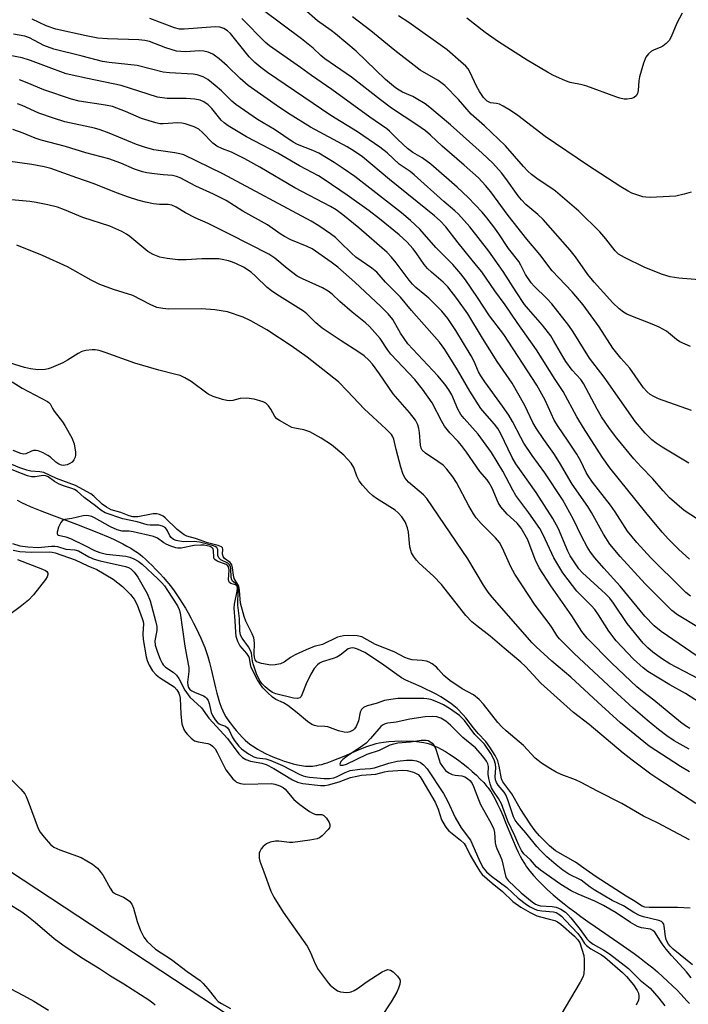
# Model space of a CAD drawing. Units: inches. Extents: x 1249762 to 1255762, y 481456 to 485456.
# Drawn here: x 1252428 to 1252609, y 481840 to 482107 of the extents above; entities that cross this region are included whole.
import ezdxf

# ---------------------------------------------------------------- set-up
doc = ezdxf.new("R2010")
doc.units = ezdxf.units.IN
doc.header["$MEASUREMENT"] = 0
for name, color, linetype in [('HYDRO-Single Line Stream', 4, 'Continuous'), ('NTRL-Trees', 3, 'Continuous'), ('Undefined', 1, 'Continuous')]:
    doc.layers.add(name, color=color, linetype=linetype)

msp = doc.modelspace()

# ---------------------------------------------------------------- linework, layer by layer
at = {"layer": 'HYDRO-Single Line Stream'}
msp.add_lwpolyline([(1252427.61, 481976.86), (1252428.95, 481976.19), (1252429.97, 481975.71), (1252431.14, 481975.2), (1252432.48, 481974.64), (1252433.87, 481974.08), (1252436.93, 481972.89), (1252443.67, 481970.37), (1252446.63, 481969.24), (1252449.64, 481968.05), (1252452.21, 481966.95), (1252453.65, 481966.31), (1252454.94, 481965.7), (1252456.17, 481965.08), (1252457.33, 481964.46), (1252458.35, 481963.87), (1252459.3, 481963.28), (1252460.17, 481962.68), (1252460.91, 481962.13), (1252461.53, 481961.61), (1252462.32, 481960.91), (1252463.16, 481960.12), (1252464.15, 481959.15), (1252465.14, 481958.14), (1252466.21, 481957.02), (1252467.2, 481955.95), (1252468.06, 481954.98), (1252468.69, 481954.22), (1252469.4, 481953.31), (1252470.12, 481952.33), (1252470.84, 481951.29), (1252471.56, 481950.2), (1252472.35, 481948.95), (1252473.12, 481947.67), (1252473.87, 481946.35), (1252474.61, 481945.03), (1252475.37, 481943.58), (1252476.04, 481942.26), (1252476.72, 481940.85), (1252477.35, 481939.49), (1252477.87, 481938.27), (1252478.38, 481937.03), (1252478.78, 481935.95), (1252479.21, 481934.59), (1252479.66, 481932.95), (1252480.1, 481931.17), (1252481.28, 481926.12), (1252481.65, 481924.68), (1252482, 481923.4), (1252482.4, 481922.08), (1252482.82, 481920.86), (1252483.23, 481919.84), (1252483.64, 481919.01), (1252484.07, 481918.27), (1252484.62, 481917.44), (1252485.25, 481916.58), (1252486.04, 481915.57), (1252486.86, 481914.58), (1252487.7, 481913.62), (1252488.6, 481912.66), (1252489.35, 481911.92), (1252490.05, 481911.3), (1252490.84, 481910.69), (1252491.71, 481910.09), (1252492.66, 481909.5), (1252493.66, 481908.93), (1252494.82, 481908.33), (1252496.02, 481907.76), (1252497.26, 481907.23), (1252498.51, 481906.74), (1252499.87, 481906.25), (1252501.1, 481905.86), (1252502.31, 481905.53), (1252503.47, 481905.25), (1252504.58, 481905.05), (1252505.61, 481904.91), (1252506.48, 481904.85), (1252506.97, 481904.85), (1252507.49, 481904.88), (1252508.02, 481904.95), (1252508.67, 481905.06), (1252509.34, 481905.2), (1252510.03, 481905.37), (1252510.73, 481905.58), (1252511.45, 481905.81), (1252512.83, 481906.3), (1252514.45, 481906.93), (1252516.1, 481907.61), (1252520, 481909.29), (1252521.96, 481910.08), (1252523.04, 481910.47), (1252523.97, 481910.78), (1252524.77, 481911.01), (1252525.52, 481911.19), (1252526.71, 481911.38), (1252528.17, 481911.54), (1252529.76, 481911.65), (1252531.53, 481911.7), (1252533.31, 481911.68), (1252534.91, 481911.61), (1252536.39, 481911.47), (1252537.02, 481911.39), (1252537.6, 481911.29), (1252538.49, 481911.09), (1252539.42, 481910.8), (1252540.38, 481910.43), (1252541.36, 481909.99), (1252542.36, 481909.48), (1252543.49, 481908.85), (1252544.62, 481908.15), (1252545.86, 481907.32), (1252547.09, 481906.44), (1252548.29, 481905.53), (1252549.55, 481904.5), (1252550.75, 481903.46), (1252551.88, 481902.42), (1252552.92, 481901.4), (1252553.85, 481900.42), (1252554.72, 481899.42), (1252555.05, 481899.01), (1252555.43, 481898.48), (1252555.76, 481898), (1252556.13, 481897.4), (1252556.85, 481896.12), (1252557.61, 481894.63), (1252558.3, 481893.15), (1252559.06, 481891.38), (1252559.77, 481889.68), (1252561.61, 481885.14), (1252562.62, 481882.78), (1252563.17, 481881.58), (1252563.68, 481880.54), (1252564.2, 481879.57), (1252564.67, 481878.77), (1252565.01, 481878.23), (1252565.45, 481877.6), (1252566.33, 481876.43), (1252567.31, 481875.26), (1252568.46, 481874.01), (1252569.7, 481872.75), (1252571.13, 481871.41), (1252572.64, 481870.08), (1252574.32, 481868.66), (1252575.64, 481867.61), (1252576.98, 481866.56), (1252578.47, 481865.43), (1252580.1, 481864.23), (1252581.98, 481862.88), (1252583.98, 481861.46), (1252591.56, 481856.22), (1252594.5, 481854.15), (1252595.97, 481853.08), (1252597.35, 481852.05), (1252598.54, 481851.11), (1252599.56, 481850.27), (1252600.82, 481849.18), (1252602.27, 481847.89), (1252603.6, 481846.68), (1252604.94, 481845.41), (1252606.14, 481844.25), (1252607.17, 481843.21), (1252608.1, 481842.23), (1252608.83, 481841.41), (1252609.47, 481840.62)], dxfattribs=at)
at = {"layer": 'NTRL-Trees'}
msp.add_lwpolyline([(1253978.88, 481455.92), (1252603.54, 481456.06), (1252603.2, 481457.77), (1252589.45, 481527.92), (1252566.58, 481616.77), (1252598.2, 481682.33), (1252576.7, 481752.39), (1252550.2, 481780.27), (1252484.95, 481837.33), (1252425.58, 481876.49), (1252384.08, 481899.45), (1252379.45, 481914.99), (1252380.58, 481972.74), (1252373.83, 482045.3), (1252386.2, 482118.2), (1252442.58, 482243.95), (1252515.08, 482384.36), (1252547.33, 482468.17), (1252575.83, 482557.36)], dxfattribs=at)
at = {"layer": 'Undefined'}
for points, elevation in [([(1252609.81, 482018.48), (1252606.93, 482019.75), (1252606.03, 482020.32), (1252603.29, 482022.58), (1252601.34, 482023.68), (1252599.43, 482024.54), (1252593.62, 482026.78), (1252592.58, 482027.25), (1252591.68, 482027.77), (1252590.52, 482028.66), (1252588.79, 482030.24), (1252583.68, 482035.91), (1252581.97, 482037.97), (1252578.65, 482042.71), (1252577.23, 482044.5), (1252569.89, 482052.81), (1252568.49, 482054.15), (1252565.27, 482056.93), (1252564.07, 482058.13), (1252563.19, 482059.22), (1252559.8, 482063.95), (1252558.63, 482065.46), (1252556.29, 482068.05), (1252553.45, 482070.78), (1252544.87, 482078.41), (1252539.27, 482083.14), (1252537.96, 482084.1), (1252535.58, 482085.61), (1252534.64, 482086.1), (1252531.9, 482087.25), (1252530.95, 482087.79), (1252530, 482088.48), (1252527.29, 482090.75), (1252519.36, 482098.42), (1252513.75, 482103.09), (1252512.59, 482103.99), (1252508.89, 482106.58), (1252503.11, 482111.62)], 276), ([(1252610.01, 482001.11), (1252601.16, 482004.31), (1252599.89, 482004.89), (1252598.91, 482005.48), (1252598.05, 482006.2), (1252597.11, 482007.25), (1252593.4, 482012.56), (1252590.89, 482015.34), (1252588.74, 482017.97), (1252585.08, 482023.77), (1252580.77, 482029.76), (1252577.76, 482033.29), (1252572.39, 482038.92), (1252569.04, 482043.33), (1252565.5, 482047.51), (1252560.42, 482053.94), (1252555.77, 482060.32), (1252554.35, 482062), (1252552.41, 482064.06), (1252548.59, 482067.53), (1252542.58, 482072.66), (1252539.47, 482075.61), (1252538.08, 482076.8), (1252535.78, 482078.48), (1252528.93, 482082.96), (1252525.95, 482085.17), (1252518.11, 482091.33), (1252510.86, 482096.34), (1252509.77, 482097.24), (1252507.68, 482099.19), (1252504.58, 482101.75), (1252494.23, 482109.37)], 274), ([(1252609.97, 482060.25), (1252608.05, 482059.66), (1252605.8, 482059.16), (1252604.07, 482059.02), (1252598.85, 482058.82), (1252597.7, 482058.84), (1252596.87, 482058.98), (1252593.93, 482059.99), (1252592.9, 482060.51), (1252590.91, 482061.71), (1252581.96, 482067.49), (1252570.48, 482075.32), (1252563.03, 482080.97), (1252561.12, 482082.31), (1252559.12, 482083.53), (1252558.1, 482084.04), (1252557.31, 482084.26), (1252555.69, 482084.43), (1252554.75, 482084.86), (1252553.76, 482085.84), (1252552.67, 482087.46), (1252551.87, 482088.94), (1252550.16, 482092.58), (1252549.6, 482093.56), (1252548.97, 482094.33), (1252547.69, 482095.52), (1252543.91, 482098.75), (1252533.55, 482106.17), (1252530.79, 482107.97)], 280), ([(1252607.52, 482108.7), (1252606.11, 482106), (1252604.53, 482102.27), (1252603.98, 482101.27), (1252603.2, 482100.45), (1252602.28, 482099.78), (1252601.53, 482099.4), (1252599.95, 482098.78), (1252599.23, 482098.38), (1252598.4, 482097.65), (1252597.72, 482096.79), (1252597.05, 482095.16), (1252595.95, 482091.46), (1252595.78, 482090.32), (1252595.61, 482087.74), (1252595.44, 482086.93), (1252595.09, 482086.31), (1252594.56, 482085.85), (1252593.83, 482085.56), (1252592.68, 482085.42), (1252591.8, 482085.43), (1252590.69, 482085.63), (1252589.57, 482085.99), (1252581.76, 482088.91), (1252580.5, 482089.27), (1252577.27, 482089.89), (1252575.93, 482090.33), (1252572.57, 482091.87), (1252571.06, 482092.68), (1252565.56, 482095.94), (1252557.84, 482100.93), (1252554.22, 482103.4), (1252549.28, 482107.35)], 282), ([(1252609.47, 481960.9), (1252606.6, 481963.54), (1252603.87, 481966.3), (1252602.16, 481968.2), (1252597.66, 481973.49), (1252587.93, 481985.58), (1252585.94, 481988.4), (1252580.79, 481996.44), (1252579.01, 481999.46), (1252575.31, 482006.25), (1252573.17, 482009.5), (1252568.16, 482017.55), (1252562.85, 482024.91), (1252559.63, 482029.75), (1252556.83, 482033.53), (1252553.29, 482038.62), (1252551.92, 482040.39), (1252546.89, 482046.53), (1252543.59, 482050.8), (1252542.03, 482052.47), (1252540.57, 482053.84), (1252528.35, 482063.66), (1252521.05, 482069.75), (1252518.79, 482071.32), (1252516.91, 482072.47), (1252506.99, 482077.78), (1252501.46, 482081.22), (1252498.55, 482083.16), (1252490.11, 482089.11), (1252487.93, 482090.94), (1252484.45, 482094.4), (1252482.23, 482096.32), (1252480.59, 482097.55), (1252479.26, 482098.08), (1252478.14, 482098.34), (1252477, 482098.46), (1252473.05, 482098.24), (1252470.77, 482098.41), (1252467.82, 482099.27), (1252463.46, 482100.97), (1252462.17, 482101.31), (1252460.56, 482101.43), (1252452.05, 482101.7), (1252449.44, 482101.94), (1252446.29, 482102.5), (1252438.05, 482104.32), (1252435.47, 482105.22), (1252431.69, 482107.03)], 268), ([(1252611.91, 481971.55), (1252608.04, 481974.04), (1252604.13, 481977.54), (1252602.38, 481979.44), (1252599.61, 481982.66), (1252596.41, 481985.9), (1252594.48, 481988.02), (1252589.89, 481993.61), (1252587.83, 481996.27), (1252585.7, 481999.43), (1252584.54, 482001.46), (1252580.86, 482008.45), (1252580.07, 482009.52), (1252577.78, 482012.08), (1252576.08, 482014.38), (1252575.2, 482015.76), (1252572.74, 482020.12), (1252571.97, 482021.3), (1252569.73, 482024.27), (1252565.95, 482028.52), (1252564.89, 482029.83), (1252562.62, 482033.22), (1252559.13, 482038.72), (1252555.23, 482044.26), (1252550.08, 482050.83), (1252547.04, 482054.28), (1252546.06, 482055.21), (1252543.06, 482057.67), (1252535.06, 482064.91), (1252533.97, 482065.78), (1252530.98, 482067.83), (1252527.76, 482070.86), (1252525.77, 482072.43), (1252519.69, 482076.53), (1252512.51, 482080.93), (1252495.37, 482092.59), (1252493.57, 482093.92), (1252491.9, 482095.35), (1252490.43, 482096.87), (1252485.33, 482103.13), (1252484.51, 482103.9), (1252483.54, 482104.53), (1252482.48, 482104.9), (1252481.18, 482105), (1252472.83, 482104.34), (1252471.5, 482104.36), (1252470.16, 482104.72), (1252463.55, 482107.23)], 270), ([(1252609.34, 481986.86), (1252602.12, 481991.23), (1252600.47, 481992.32), (1252599.36, 481993.19), (1252597.52, 481994.99), (1252594.92, 481998.08), (1252586.44, 482010.12), (1252582.47, 482015.27), (1252578.01, 482022.41), (1252576.86, 482024.1), (1252572.24, 482029.98), (1252570.87, 482031.44), (1252567.46, 482034.79), (1252566.68, 482035.67), (1252565.12, 482037.97), (1252563.92, 482040.48), (1252563.37, 482041.43), (1252560.58, 482044.99), (1252557.91, 482048.98), (1252556.61, 482050.8), (1252554.7, 482053.28), (1252553.42, 482054.79), (1252549.61, 482058.78), (1252546.65, 482061.62), (1252539.57, 482067.82), (1252537.23, 482069.52), (1252534.69, 482070.98), (1252533.19, 482072.06), (1252530.63, 482074.44), (1252528.37, 482076.74), (1252527.64, 482077.35), (1252523.04, 482080.49), (1252512.74, 482087.98), (1252507.24, 482091.8), (1252504.3, 482093.99), (1252495.86, 482099.82), (1252494.85, 482100.73), (1252488.4, 482107.25)], 272), ([(1252612.13, 482036.48), (1252606.61, 482036.99), (1252604.32, 482037.32), (1252602.22, 482037.95), (1252597.45, 482039.88), (1252591.94, 482042.52), (1252590.33, 482043.47), (1252589.36, 482044.37), (1252586.91, 482047.58), (1252585.28, 482049.45), (1252579.59, 482055.08), (1252573.27, 482060.5), (1252572.25, 482061.23), (1252568.53, 482063.63), (1252566.78, 482065.01), (1252565.75, 482065.93), (1252564.6, 482067.17), (1252559.76, 482072.78), (1252554.08, 482078.2), (1252550.48, 482081.35), (1252547.01, 482085.34), (1252543.3, 482089.08), (1252541.5, 482090.42), (1252536.67, 482093.2), (1252529.76, 482098.54), (1252523.34, 482103.91), (1252518.35, 482107.64)], 278), ([(1252609.82, 481950.91), (1252608.53, 481951.92), (1252607.49, 481952.86), (1252599.06, 481961.26), (1252595.28, 481965.38), (1252592.7, 481968.5), (1252589.4, 481973.71), (1252588.17, 481975.52), (1252583.25, 481981.74), (1252582.28, 481983.14), (1252581.56, 481984.37), (1252580.1, 481987.4), (1252579.04, 481989.3), (1252576.54, 481993.1), (1252573.94, 481996.83), (1252572.87, 481998.55), (1252570.43, 482003.95), (1252568.19, 482007.96), (1252559.26, 482021.74), (1252555.39, 482026.77), (1252552.17, 482031.72), (1252548.89, 482036.47), (1252547.69, 482038.09), (1252545.45, 482040.68), (1252540.9, 482045.26), (1252536.54, 482050.21), (1252534.06, 482052.59), (1252531.58, 482054.66), (1252518.94, 482064.42), (1252515.86, 482066.66), (1252513.42, 482068.24), (1252509.19, 482070.77), (1252507.61, 482071.49), (1252503.5, 482073.16), (1252502.25, 482073.77), (1252497.22, 482077.15), (1252492.64, 482079.93), (1252486.74, 482083.94), (1252485.71, 482084.84), (1252482.92, 482087.63), (1252481.19, 482089.13), (1252479.2, 482090.75), (1252477.95, 482091.43), (1252476.33, 482092), (1252475.23, 482092.2), (1252468.84, 482092.5), (1252467.09, 482092.66), (1252460.13, 482094.48), (1252452.55, 482095.28), (1252450.71, 482095.56), (1252445.24, 482097), (1252437.52, 482098.92), (1252434.83, 482099.96), (1252430.95, 482101.96), (1252429.66, 482102.45), (1252426.65, 482103.01)], 266), ([(1252611.98, 481942.37), (1252606.26, 481945.84), (1252604.75, 481946.99), (1252597.53, 481954.25), (1252590.76, 481961.59), (1252588, 481964.93), (1252586.2, 481967.69), (1252582.98, 481973.49), (1252581.97, 481975.17), (1252577.77, 481981.21), (1252574.32, 481987.05), (1252572.78, 481989.5), (1252570.06, 481993.27), (1252568, 481996.34), (1252567.16, 481997.91), (1252564.99, 482002.52), (1252561.55, 482008.5), (1252557.51, 482014.39), (1252553.51, 482020.75), (1252549.55, 482027.3), (1252546.61, 482031.41), (1252544.1, 482034.63), (1252542.85, 482035.89), (1252539.67, 482038.59), (1252538.63, 482039.56), (1252537.74, 482040.65), (1252535.79, 482043.53), (1252534.74, 482044.88), (1252533.04, 482046.79), (1252530.98, 482048.68), (1252525.65, 482052.99), (1252522.83, 482055.13), (1252516.93, 482059.39), (1252510.69, 482063.65), (1252509.14, 482064.6), (1252504.03, 482067.37), (1252498.15, 482070.75), (1252489.66, 482075.19), (1252484.67, 482078.21), (1252483.61, 482078.96), (1252482.8, 482079.72), (1252480.28, 482082.84), (1252479.32, 482083.85), (1252478.16, 482084.7), (1252477.11, 482085.12), (1252475.68, 482085.35), (1252473.34, 482085.58), (1252468.2, 482085.58), (1252465.6, 482085.97), (1252455.77, 482089.1), (1252446.61, 482090.94), (1252440.86, 482092.28), (1252435.56, 482094.19), (1252431.22, 482095.9), (1252428.96, 482096.62), (1252415.11, 482099.16)], 264), ([(1252611.61, 481934.62), (1252601.84, 481941.36), (1252599.98, 481942.84), (1252597.43, 481945.47), (1252590.76, 481953.61), (1252586.31, 481958.45), (1252583.89, 481961.26), (1252582.71, 481962.83), (1252581.8, 481964.26), (1252580.33, 481967.11), (1252578.17, 481971.65), (1252575.12, 481977.08), (1252570.41, 481984.27), (1252566.99, 481989), (1252564.71, 481992.3), (1252563.85, 481993.81), (1252561.64, 481998.18), (1252560.59, 481999.91), (1252558.95, 482002.31), (1252554.13, 482008.91), (1252553.02, 482010.54), (1252552.43, 482011.6), (1252551.26, 482014.38), (1252550.45, 482015.95), (1252546.26, 482022.81), (1252544.1, 482026.06), (1252542.5, 482027.99), (1252538.99, 482031.52), (1252537.94, 482032.48), (1252535.48, 482034.4), (1252534.54, 482035.31), (1252533.63, 482036.43), (1252530.16, 482041.1), (1252528.86, 482042.66), (1252527.68, 482043.9), (1252520.01, 482050.56), (1252515.73, 482054.08), (1252513.94, 482055.44), (1252512.36, 482056.37), (1252502.75, 482061.43), (1252493.26, 482066.96), (1252489.18, 482069.2), (1252485.63, 482071.04), (1252483.14, 482071.99), (1252481.67, 482072.7), (1252480.56, 482073.49), (1252477.79, 482076.34), (1252476.74, 482077.24), (1252475.51, 482077.89), (1252473.06, 482078.7), (1252472.21, 482078.89), (1252471.06, 482079.01), (1252467.1, 482078.72), (1252466.26, 482078.75), (1252465.12, 482078.98), (1252461.22, 482080.2), (1252456.93, 482082.09), (1252453.38, 482083.39), (1252451.49, 482083.8), (1252444.39, 482084.88), (1252442.36, 482085.38), (1252434.84, 482087.95), (1252430.34, 482089.85), (1252428.3, 482090.58)], 262), ([(1252615.9, 481926.45), (1252604.23, 481932.54), (1252601.97, 481933.99), (1252599.61, 481935.75), (1252598.25, 481936.87), (1252597, 481938.14), (1252592.69, 481943.48), (1252588.94, 481948.97), (1252587.92, 481950.31), (1252586.76, 481951.48), (1252580.52, 481957.21), (1252579.6, 481958.29), (1252578.29, 481960.16), (1252577.21, 481961.82), (1252576.56, 481963.03), (1252574.03, 481969.15), (1252572.56, 481971.95), (1252567.99, 481978.94), (1252562.51, 481986.73), (1252561.58, 481988.44), (1252558.36, 481994.99), (1252557.66, 481996.25), (1252556.8, 481997.4), (1252554.1, 482000.38), (1252553.07, 482001.72), (1252550.08, 482006.36), (1252546.73, 482012.16), (1252543.3, 482017.63), (1252541.91, 482019.61), (1252534.34, 482028.22), (1252531.3, 482031.81), (1252527.29, 482035.86), (1252524.91, 482038.56), (1252523.59, 482039.64), (1252519.27, 482042.61), (1252518.04, 482043.68), (1252514.93, 482046.82), (1252513.71, 482047.94), (1252512.4, 482048.95), (1252509.26, 482051.13), (1252507.17, 482052.37), (1252483.29, 482065.23), (1252472.7, 482070.29), (1252471.64, 482070.62), (1252470.27, 482070.91), (1252464.63, 482071.72), (1252462.38, 482072.29), (1252459.89, 482073.12), (1252452.5, 482076.18), (1252450.11, 482077.06), (1252448.51, 482077.51), (1252440.56, 482079.3), (1252437.44, 482080.24), (1252433.53, 482081.63), (1252428.95, 482083.68), (1252427.69, 482084.16)], 260), ([(1252614.51, 481920.71), (1252608.39, 481924.55), (1252604.17, 481926.93), (1252598.23, 481930.49), (1252596.95, 481931.5), (1252594.39, 481933.84), (1252589.68, 481938.8), (1252587.65, 481941.39), (1252584.87, 481945.85), (1252583.91, 481947.25), (1252582.98, 481948.31), (1252580.45, 481950.78), (1252579.07, 481952.24), (1252576.68, 481955.27), (1252575.27, 481957.23), (1252572.78, 481961.22), (1252569.91, 481967.51), (1252568.99, 481969.18), (1252566.04, 481973.44), (1252562.54, 481978.13), (1252561.68, 481979.59), (1252559.04, 481984.72), (1252555.95, 481989.76), (1252552.35, 481994.74), (1252548.56, 481998.93), (1252547.68, 482000.05), (1252546.84, 482001.53), (1252545.19, 482005.41), (1252544.4, 482006.75), (1252543.36, 482008.26), (1252541.45, 482010.5), (1252533.34, 482019.22), (1252531.29, 482022.06), (1252529.23, 482025.73), (1252527.99, 482027.28), (1252526.02, 482029.27), (1252518.99, 482035.86), (1252514.37, 482039.95), (1252512.55, 482041.31), (1252507.41, 482044.88), (1252506.09, 482045.55), (1252501.67, 482047.36), (1252499.93, 482048.25), (1252498.77, 482048.96), (1252495.33, 482051.34), (1252488.7, 482055.1), (1252484.16, 482058), (1252480.78, 482059.69), (1252475.95, 482061.87), (1252471.72, 482064.07), (1252470.75, 482064.49), (1252469.69, 482064.71), (1252467.14, 482064.89), (1252464.76, 482065.18), (1252462.69, 482065.48), (1252461.54, 482065.73), (1252459.4, 482066.48), (1252455.63, 482068.06), (1252452.42, 482069.21), (1252446.19, 482070.9), (1252440.72, 482072.56), (1252434.15, 482074.32), (1252432.5, 482074.86), (1252429.28, 482076.22), (1252426.49, 482077.2)], 258), ([(1252609.41, 481909.48), (1252605.35, 481911.78), (1252603.38, 481913.05), (1252601.08, 481914.79), (1252598.04, 481917.32), (1252594.31, 481920.55), (1252588.85, 481925.56), (1252578.34, 481935.33), (1252574.31, 481939.35), (1252573.65, 481940.24), (1252572.34, 481942.36), (1252571.53, 481943.53), (1252567.72, 481948.46), (1252562.28, 481956.8), (1252561.15, 481958.81), (1252558.95, 481963.89), (1252558.15, 481965.39), (1252557.07, 481966.68), (1252553.15, 481970.54), (1252551.84, 481972.08), (1252551.05, 481973.2), (1252549.77, 481975.32), (1252546.45, 481981.69), (1252545.49, 481983.15), (1252543.87, 481985.26), (1252542.87, 481986.32), (1252541.47, 481987.35), (1252538.06, 481989.61), (1252537.22, 481990.36), (1252536.89, 481990.96), (1252536.7, 481991.72), (1252536.5, 481995.16), (1252536.33, 481996.27), (1252535.98, 481997.29), (1252535.37, 481998.48), (1252533.76, 482000.58), (1252529.33, 482005.61), (1252525.61, 482011.09), (1252523.72, 482013.69), (1252522.75, 482014.78), (1252521.5, 482015.9), (1252520.08, 482016.92), (1252515.3, 482019.95), (1252510.18, 482023.43), (1252508.38, 482024.85), (1252505.99, 482027.31), (1252505.13, 482028.06), (1252497.85, 482032.57), (1252496.39, 482033.55), (1252495.24, 482034.44), (1252492.18, 482037.44), (1252490.91, 482038.56), (1252488.81, 482039.93), (1252487, 482040.85), (1252485.89, 482041.3), (1252484.77, 482041.65), (1252483.06, 482042.03), (1252482.19, 482042.14), (1252477.55, 482042.15), (1252473.37, 482041.95), (1252471.08, 482041.93), (1252468.16, 482042.24), (1252466.19, 482042.65), (1252464.42, 482043.36), (1252462.96, 482044.2), (1252458.11, 482048.2), (1252457.19, 482048.85), (1252455.91, 482049.54), (1252452.71, 482051), (1252445.36, 482053.38), (1252440.46, 482055.42), (1252438.58, 482056.12), (1252435.9, 482056.79), (1252432.73, 482057.44), (1252431.01, 482057.7), (1252426.11, 482058.19)], 254), ([(1252609.51, 481903.39), (1252607.04, 481904.82), (1252598.62, 481910.31), (1252590.85, 481916.6), (1252584.67, 481922.16), (1252577.42, 481928.93), (1252572.29, 481933.31), (1252568.01, 481937.19), (1252566.94, 481938.26), (1252556.11, 481950.62), (1252555.02, 481951.98), (1252553.75, 481953.9), (1252549.54, 481960.98), (1252538.48, 481977.33), (1252537.52, 481978.34), (1252533.53, 481981.75), (1252532.56, 481982.81), (1252532.07, 481983.83), (1252531.44, 481985.76), (1252530.11, 481990.54), (1252529.48, 481993.36), (1252529.16, 481994.16), (1252528.85, 481994.65), (1252527.43, 481996.13), (1252521.47, 482001.62), (1252517.01, 482006.41), (1252514.56, 482008.88), (1252506.09, 482015.57), (1252501.79, 482018.62), (1252495.13, 482023.01), (1252490.87, 482025.44), (1252488.75, 482026.43), (1252484.51, 482027.85), (1252481.14, 482028.37), (1252477.52, 482028.63), (1252468.69, 482028.57), (1252467.05, 482028.73), (1252465.44, 482029.05), (1252463.64, 482029.83), (1252458.94, 482032.23), (1252453.68, 482033.91), (1252449.95, 482035.27), (1252447.67, 482036.42), (1252441.2, 482040.06), (1252434.44, 482043.11), (1252427.54, 482045.9)], 252), ([(1252611.25, 481894.76), (1252601.2, 481901.24), (1252599.04, 481902.74), (1252594, 481906.47), (1252591.54, 481908.43), (1252582.34, 481916.18), (1252578.15, 481919.39), (1252569.26, 481927.33), (1252565.13, 481931.84), (1252563.91, 481933.05), (1252559.4, 481936.78), (1252555.62, 481940.09), (1252551.94, 481942.83), (1252550.66, 481943.9), (1252549.02, 481945.68), (1252542.44, 481954.05), (1252540.26, 481956.32), (1252536.37, 481959.8), (1252535.63, 481960.61), (1252534.83, 481961.69), (1252534.34, 481962.65), (1252533.89, 481964.23), (1252533.48, 481968.25), (1252533.26, 481969.39), (1252532.62, 481970.99), (1252531.7, 481972.39), (1252530.72, 481973.43), (1252529.84, 481974.17), (1252524.79, 481977.34), (1252523.84, 481978.04), (1252522.8, 481979.04), (1252521.01, 481980.94), (1252520.12, 481982.07), (1252519.5, 481983.37), (1252518.73, 481985.69), (1252517.97, 481986.88), (1252515.98, 481989.04), (1252512.7, 481991.82), (1252509.86, 481993.66), (1252506.77, 481995.37), (1252505.2, 481995.9), (1252502.77, 481996.33), (1252501.97, 481996.57), (1252500.65, 481997.22), (1252498.6, 481998.41), (1252497.89, 481998.91), (1252497.32, 481999.52), (1252496.29, 482001.48), (1252495.66, 482002.36), (1252494.89, 482003.08), (1252494.18, 482003.47), (1252491.7, 482004.18), (1252489.71, 482004.51), (1252487.98, 482004.4), (1252485.96, 482003.85), (1252485.16, 482003.73), (1252484.33, 482003.81), (1252483.2, 482004.11), (1252480.67, 482004.96), (1252479.34, 482005.56), (1252474.68, 482008.94), (1252472.97, 482009.96), (1252471.7, 482010.57), (1252470.58, 482010.92), (1252465.98, 482012.06), (1252459.48, 482013.91), (1252451.42, 482016.85), (1252449.81, 482017.35), (1252448.76, 482017.55), (1252447.93, 482017.57), (1252446.24, 482017.35), (1252445.15, 482017.06), (1252444.13, 482016.56), (1252441.2, 482014.74), (1252439.95, 482014.06), (1252436.83, 482012.69), (1252436.02, 482012.42), (1252435.21, 482012.27), (1252433.26, 482012.14), (1252431.25, 482012.4), (1252429.61, 482012.81), (1252424.39, 482014.4)], 250), ([(1252426.31, 482008.93), (1252428.99, 482007.15), (1252435.79, 482003.59), (1252436.21, 482003.29), (1252436.53, 482002.94), (1252437.15, 482001.69), (1252437.61, 482000.98), (1252439.92, 481998.04), (1252440.56, 481997.08), (1252442.37, 481993.73), (1252443.01, 481992.1), (1252443.39, 481989.85), (1252443.4, 481989.02), (1252443.3, 481988.5), (1252442.99, 481987.79), (1252442.52, 481987.19), (1252441.87, 481986.75), (1252441.12, 481986.44), (1252440.09, 481986.28), (1252439.59, 481986.34), (1252438.89, 481986.59), (1252438.09, 481987.14), (1252436.62, 481988.47), (1252435.94, 481988.99), (1252434.64, 481989.7), (1252433.3, 481990.25), (1252432.75, 481990.35), (1252432, 481990.29), (1252431.51, 481990.14), (1252430.01, 481989.42), (1252429.3, 481989.34), (1252428.58, 481989.51), (1252426.57, 481990.31)], 250), ([(1252609.52, 481884.97), (1252600.85, 481889.51), (1252597.11, 481891.36), (1252591.18, 481894.76), (1252584.63, 481898.09), (1252580.22, 481900.43), (1252578.67, 481901.16), (1252574.78, 481902.64), (1252573.45, 481903.29), (1252571.93, 481904.15), (1252569.5, 481905.71), (1252568.57, 481906.38), (1252567.8, 481907.07), (1252564.62, 481910.48), (1252559.91, 481914.41), (1252558.72, 481915.5), (1252557.69, 481916.66), (1252553.81, 481921.68), (1252552.62, 481922.95), (1252551.05, 481924.15), (1252547.99, 481925.82), (1252544.68, 481928.08), (1252543.06, 481929.41), (1252541.64, 481931.04), (1252541.03, 481931.64), (1252539.86, 481932.55), (1252539.1, 481932.99), (1252538.32, 481933.26), (1252537.21, 481933.5), (1252534.5, 481933.7), (1252533.52, 481933.9), (1252532.5, 481934.32), (1252529.65, 481935.79), (1252524.58, 481937.84), (1252520.84, 481939.88), (1252519.62, 481940.17), (1252517.3, 481940.29), (1252515.9, 481940.18), (1252514.31, 481939.77), (1252510.24, 481937.84), (1252507.95, 481937.24), (1252505.77, 481936.39), (1252502.83, 481935.04), (1252501.56, 481934.25), (1252499.83, 481933), (1252498.86, 481932.55), (1252497.41, 481932.27), (1252496.24, 481932.24), (1252493.72, 481932.68), (1252492.94, 481932.92), (1252492.48, 481933.14), (1252492.01, 481933.68), (1252491.81, 481934.35), (1252491.75, 481935.17), (1252491.79, 481938.3), (1252491.61, 481939.62), (1252491.22, 481940.69), (1252489.5, 481944.1), (1252489.03, 481945.36), (1252488.04, 481948.96), (1252487.76, 481952.46), (1252487.55, 481953.57), (1252487.32, 481954.07), (1252486.34, 481955.66), (1252486.14, 481956.59), (1252485.91, 481958.57), (1252485.69, 481959.35), (1252485.23, 481959.96), (1252483.74, 481961.04), (1252483.31, 481961.59), (1252483.21, 481962.27), (1252483.26, 481963.58), (1252483.14, 481964), (1252482.89, 481964.26), (1252482, 481964.62), (1252479.13, 481965.32), (1252475.87, 481966.49), (1252473.53, 481967.16), (1252472.79, 481967.49), (1252472.06, 481967.99), (1252470.94, 481968.96), (1252467.68, 481972.13), (1252467.09, 481972.54), (1252466.13, 481972.96), (1252465.37, 481973.16), (1252464.46, 481973.18), (1252460.24, 481972.38), (1252458.91, 481972.36), (1252457.89, 481972.6), (1252455.66, 481973.52), (1252453.09, 481974.29), (1252451.8, 481974.97), (1252450.58, 481975.77), (1252448.35, 481977.92), (1252447.52, 481978.59), (1252443.38, 481980.82), (1252438.24, 481982.73), (1252434.81, 481984.33), (1252433.8, 481984.54), (1252431.31, 481984.75), (1252430.2, 481984.98), (1252428.33, 481985.62), (1252425.13, 481986.98)], 248), ([(1252609.71, 481866.44), (1252606.29, 481866.63), (1252598.56, 481866.63), (1252597.41, 481866.73), (1252596.7, 481866.97), (1252594.39, 481868.56), (1252592.38, 481869.72), (1252584.23, 481874.96), (1252581.52, 481876.81), (1252578.7, 481878.94), (1252573.23, 481882.01), (1252571.68, 481883.28), (1252568.91, 481886.05), (1252567.79, 481887.35), (1252566.63, 481888.99), (1252563.68, 481893.4), (1252561.43, 481897.36), (1252559, 481900.6), (1252558.67, 481901.44), (1252558, 481904.91), (1252557.63, 481906.32), (1252556.91, 481907.81), (1252555.5, 481910.06), (1252554.39, 481911.6), (1252552.34, 481913.73), (1252551.04, 481915.24), (1252549.03, 481917.92), (1252548.27, 481918.8), (1252546.66, 481920.48), (1252544.85, 481921.94), (1252542.24, 481923.64), (1252540.96, 481924.36), (1252536.95, 481926.32), (1252532.74, 481928.2), (1252531.6, 481928.79), (1252526.19, 481932.64), (1252521.71, 481935.65), (1252519.67, 481936.56), (1252518.84, 481936.81), (1252518.29, 481936.88), (1252517.76, 481936.85), (1252517.13, 481936.61), (1252514.97, 481934.94), (1252514.11, 481934.42), (1252513.11, 481934.03), (1252510.13, 481933.14), (1252509.44, 481932.79), (1252508.84, 481932.34), (1252507.99, 481931.34), (1252507.03, 481929.75), (1252505.82, 481927.18), (1252504.67, 481924.17), (1252504.41, 481923.7), (1252504.07, 481923.36), (1252503.49, 481923.2), (1252502.39, 481923.33), (1252497.64, 481924.42), (1252496.69, 481924.82), (1252495.79, 481925.41), (1252494.68, 481926.34), (1252493.86, 481927.15), (1252493.24, 481928.01), (1252492.41, 481929.87), (1252491.43, 481932.54), (1252491.26, 481933.31), (1252491, 481935.44), (1252490.76, 481936.21), (1252490.18, 481937.2), (1252488.5, 481939.55), (1252488.07, 481940.38), (1252487.85, 481941.55), (1252487.73, 481944.89), (1252487.33, 481948.49), (1252487.42, 481952.58), (1252487.31, 481953.58), (1252486.98, 481954.14), (1252485.91, 481954.92), (1252485.67, 481955.27), (1252485.53, 481955.96), (1252485.46, 481958.35), (1252485.37, 481958.84), (1252485.18, 481959.27), (1252484.64, 481959.79), (1252482.7, 481960.76), (1252482.16, 481961.22), (1252481.95, 481961.86), (1252481.91, 481963.54), (1252481.64, 481964.02), (1252481.23, 481964.29), (1252480.45, 481964.58), (1252476.98, 481965.5), (1252475.5, 481965.65), (1252472.51, 481965.62), (1252470.61, 481965.93), (1252469.88, 481966.27), (1252469.25, 481966.79), (1252468.96, 481967.2), (1252468.32, 481968.59), (1252468.02, 481969.05), (1252467.62, 481969.43), (1252466.9, 481969.84), (1252465.91, 481970.09), (1252463.59, 481970.1), (1252462.76, 481970.22), (1252460.08, 481970.99), (1252456.19, 481971.78), (1252451.44, 481973.41), (1252450.23, 481974.15), (1252448.8, 481975.32), (1252445.73, 481977.59), (1252443.82, 481979.27), (1252443.15, 481979.73), (1252442.41, 481980.03), (1252440.39, 481980.62), (1252438.96, 481981.19), (1252437.73, 481981.89), (1252435.99, 481983.2), (1252435.37, 481983.5), (1252434.66, 481983.55), (1252432.49, 481983.18), (1252431.48, 481983.22), (1252430.39, 481983.5), (1252428.76, 481984.06), (1252425.8, 481985.22)], 246), ([(1252610.31, 481851.09), (1252605.08, 481855.37), (1252604.27, 481856.13), (1252603.8, 481856.69), (1252603.43, 481857.31), (1252603.18, 481857.97), (1252603.01, 481858.8), (1252602.69, 481861.61), (1252602.56, 481862.11), (1252602.33, 481862.52), (1252601.95, 481862.81), (1252601.23, 481863.1), (1252597.06, 481864.08), (1252595.98, 481864.48), (1252594.42, 481865.32), (1252591.66, 481867.06), (1252588.59, 481868.49), (1252583.72, 481871.42), (1252582.64, 481872.13), (1252580.22, 481873.99), (1252576.84, 481875.69), (1252575.2, 481876.78), (1252573.4, 481878.22), (1252570.95, 481880.37), (1252569.3, 481881.95), (1252568.19, 481883.16), (1252565.23, 481886.86), (1252562.9, 481889.52), (1252562.36, 481890.27), (1252561.93, 481891.19), (1252560.38, 481895.76), (1252559.83, 481897.09), (1252559.36, 481897.83), (1252557.71, 481899.75), (1252557.3, 481900.42), (1252557.03, 481901.18), (1252556.9, 481901.97), (1252557.11, 481904.39), (1252557.03, 481905.44), (1252556.65, 481906.64), (1252555.73, 481908.34), (1252554.08, 481910.88), (1252551.47, 481913.47), (1252548.64, 481917.23), (1252547.3, 481918.56), (1252544.61, 481920.46), (1252542.94, 481921.49), (1252541.14, 481922.33), (1252539.5, 481922.91), (1252538.45, 481923.1), (1252537.6, 481923.16), (1252530.64, 481923.17), (1252528.67, 481922.93), (1252527, 481922.61), (1252524.75, 481921.84), (1252522.32, 481921.2), (1252521.35, 481920.73), (1252520.81, 481920.2), (1252520.45, 481919.53), (1252519.98, 481917.15), (1252519.34, 481915.63), (1252518.89, 481914.97), (1252518.52, 481914.61), (1252517.63, 481914.13), (1252516.88, 481913.98), (1252516.1, 481914.05), (1252514.52, 481914.49), (1252511.68, 481915.52), (1252510.84, 481915.64), (1252508.82, 481915.74), (1252508.04, 481915.92), (1252507.3, 481916.19), (1252506.17, 481916.94), (1252503.4, 481919.34), (1252500.88, 481921.26), (1252499.66, 481922), (1252497.59, 481922.93), (1252496.66, 481923.57), (1252495.35, 481924.79), (1252494.11, 481926.09), (1252493.44, 481926.95), (1252492.67, 481928.21), (1252490.97, 481931.57), (1252490.73, 481932.39), (1252490.46, 481934.08), (1252490.28, 481934.57), (1252489.73, 481935.4), (1252487.87, 481937.55), (1252487.36, 481938.59), (1252486.91, 481939.98), (1252486.74, 481941.12), (1252486.6, 481944.25), (1252486.32, 481947.67), (1252486.44, 481948.76), (1252487.17, 481952.23), (1252487.23, 481953.04), (1252487.17, 481953.5), (1252487.05, 481953.72), (1252486.72, 481953.95), (1252485.39, 481954.36), (1252485.06, 481954.59), (1252484.88, 481954.97), (1252484.83, 481955.44), (1252484.97, 481957.92), (1252484.82, 481958.81), (1252484.6, 481959.13), (1252484.18, 481959.43), (1252481.75, 481960.39), (1252481.1, 481960.8), (1252480.95, 481960.99), (1252480.81, 481961.43), (1252480.77, 481963.29), (1252480.61, 481963.7), (1252480.34, 481964.01), (1252479.81, 481964.29), (1252479.02, 481964.52), (1252478.2, 481964.65), (1252477.3, 481964.68), (1252475.5, 481964.56), (1252471.97, 481963.87), (1252471.1, 481963.86), (1252470.56, 481963.96), (1252469.24, 481964.41), (1252467.95, 481964.98), (1252467.3, 481965.35), (1252465.57, 481966.62), (1252464.52, 481967.03), (1252459.03, 481968.34), (1252457.92, 481968.47), (1252456.05, 481968.49), (1252454.7, 481968.83), (1252452.85, 481969.67), (1252448.56, 481972.11), (1252447.79, 481972.41), (1252446.94, 481972.64), (1252446.36, 481972.7), (1252445.51, 481972.63), (1252442.38, 481971.91), (1252440.5, 481971.66), (1252439.89, 481971.41), (1252439.41, 481970.82), (1252438.84, 481969.53), (1252438.46, 481968.22), (1252438.46, 481967.79), (1252438.53, 481967.62), (1252438.77, 481967.41), (1252440.75, 481966.96), (1252442.02, 481966.49), (1252445.96, 481964.63), (1252448.59, 481963.27), (1252450.02, 481962.68), (1252451.75, 481962.29), (1252456.98, 481961.71), (1252458.11, 481961.43), (1252459.17, 481961.03), (1252460.35, 481960.38), (1252461.46, 481959.53), (1252465.69, 481955.55), (1252466.72, 481954.51), (1252467.44, 481953.65), (1252468.28, 481952.46), (1252470.96, 481948.23), (1252471.44, 481947.26), (1252471.73, 481946.35), (1252472.98, 481937.33), (1252473.49, 481934.42), (1252474.09, 481931.6), (1252474.08, 481930.5), (1252473.71, 481927.61), (1252473.75, 481926.81), (1252473.95, 481926.17), (1252474.32, 481925.65), (1252474.86, 481925.23), (1252475.59, 481924.87), (1252478.03, 481923.91), (1252478.5, 481923.63), (1252478.88, 481923.27), (1252479.28, 481922.61), (1252479.58, 481921.86), (1252480.1, 481919.4), (1252480.46, 481918.63), (1252481.22, 481917.41), (1252481.75, 481916.76), (1252482.23, 481916.34), (1252482.64, 481916.13), (1252484.02, 481915.7), (1252484.56, 481915.29), (1252484.98, 481914.63), (1252485.8, 481912.84), (1252486.34, 481911.91), (1252487.59, 481910.33), (1252488.35, 481909.61), (1252490.2, 481908.25), (1252491.67, 481907.41), (1252492.49, 481907.18), (1252494.93, 481906.85), (1252496.27, 481906.4), (1252499.4, 481905.03), (1252503.88, 481902.75), (1252504.96, 481902.28), (1252505.64, 481902.09), (1252506.7, 481901.92), (1252510.72, 481901.54), (1252512.1, 481901.52), (1252513.26, 481901.72), (1252513.99, 481902.02), (1252516.32, 481903.2), (1252517.68, 481903.67), (1252520.34, 481904.09), (1252523.23, 481904.29), (1252524.25, 481904.43), (1252528.16, 481905.74), (1252530.43, 481906.26), (1252532.92, 481906.52), (1252534.54, 481906.53), (1252535.65, 481906.32), (1252536.7, 481905.89), (1252537.56, 481905.22), (1252538.5, 481904.18), (1252542.99, 481897.48), (1252544.05, 481895.54), (1252546.12, 481890.95), (1252547.78, 481888.23), (1252550.25, 481884.82), (1252550.65, 481884.04), (1252552.75, 481879.05), (1252553.72, 481877.38), (1252554.6, 481876.28), (1252555.91, 481875.11), (1252560.09, 481872.01), (1252563.2, 481869.15), (1252565.45, 481867.45), (1252566.41, 481866.82), (1252567.63, 481866.2), (1252568.39, 481865.92), (1252569.56, 481865.73), (1252572.68, 481865.48), (1252573.45, 481865.26), (1252574.19, 481864.85), (1252574.85, 481864.31), (1252576, 481863.16), (1252579.26, 481859.61), (1252580.09, 481858.56), (1252581.14, 481856.92), (1252581.68, 481856.31), (1252582.83, 481855.48), (1252585.73, 481853.81), (1252586.59, 481853.23), (1252591.42, 481849.02), (1252592.48, 481847.99), (1252594.4, 481845.71), (1252595.39, 481844.19), (1252595.68, 481843.43), (1252595.84, 481842.65), (1252595.84, 481842.17), (1252595.69, 481841.53), (1252595.05, 481840.22)], 244), ([(1252426.32, 481965.1), (1252428.35, 481964.54), (1252430.51, 481964.23), (1252433.31, 481964.1), (1252436.93, 481964.44), (1252437.79, 481964.45), (1252438.58, 481964.31), (1252440.83, 481963.6), (1252443.24, 481963.47), (1252444.2, 481963.12), (1252447, 481961.53), (1252448.42, 481960.89), (1252450.08, 481960.43), (1252456.96, 481958.89), (1252457.72, 481958.64), (1252458.37, 481958.3), (1252459.32, 481957.42), (1252460.3, 481956.02), (1252462.77, 481951.63), (1252463.59, 481949.59), (1252465.07, 481944.25), (1252465.4, 481942.66), (1252465.4, 481941.59), (1252464.91, 481938.83), (1252464.99, 481937.63), (1252465.57, 481935.74), (1252466.33, 481933.83), (1252466.83, 481932.78), (1252467.16, 481932.31), (1252467.76, 481931.71), (1252469.87, 481930.3), (1252470.7, 481929.53), (1252471.37, 481928.6), (1252473.01, 481925.44), (1252474.38, 481923.52), (1252477.45, 481920.67), (1252479.51, 481917.86), (1252484.57, 481912.36), (1252487.61, 481908.19), (1252488.62, 481907.24), (1252489.53, 481906.67), (1252490.73, 481906.25), (1252493.81, 481905.73), (1252495.02, 481905.32), (1252497.04, 481904.23), (1252502.14, 481901.21), (1252503.42, 481900.59), (1252504.94, 481900.22), (1252509.72, 481899.66), (1252510.84, 481899.63), (1252511.83, 481899.82), (1252514.73, 481900.67), (1252517.84, 481901.78), (1252519.48, 481902.22), (1252520.78, 481902.42), (1252524.65, 481902.75), (1252527.02, 481903.33), (1252527.97, 481903.49), (1252531.89, 481903.76), (1252533.11, 481903.73), (1252534.82, 481903.28), (1252535.61, 481902.93), (1252536.08, 481902.61), (1252536.66, 481901.99), (1252537.14, 481901.32), (1252540.68, 481895.17), (1252541.53, 481893.21), (1252542.45, 481890.39), (1252543.37, 481888.69), (1252543.85, 481888.01), (1252544.43, 481887.4), (1252547.59, 481884.87), (1252548.52, 481883.92), (1252549.1, 481883.03), (1252550.21, 481880.83), (1252551.98, 481877.76), (1252552.92, 481876.27), (1252553.46, 481875.58), (1252556.1, 481873.18), (1252558.89, 481871), (1252561.75, 481868.24), (1252563.86, 481866.73), (1252566.38, 481865.32), (1252568.18, 481864.42), (1252569.23, 481864.08), (1252571.65, 481863.52), (1252573.04, 481863.11), (1252573.81, 481862.75), (1252574.71, 481862.11), (1252578.4, 481858.88), (1252579.34, 481857.91), (1252579.8, 481857.03), (1252580.93, 481853.64), (1252581.05, 481852.52), (1252581.02, 481850.21), (1252580.91, 481848.79), (1252580.71, 481847.97), (1252579.91, 481846.42), (1252574.69, 481837.61)], 246), ([(1252426.5, 481963.37), (1252428.36, 481963.01), (1252431.39, 481962.83), (1252436.31, 481962.93), (1252437.1, 481962.83), (1252437.88, 481962.62), (1252443.3, 481960.69), (1252446.71, 481959.11), (1252449.15, 481958.09), (1252453.56, 481955.47), (1252456.09, 481953.53), (1252458.27, 481951.37), (1252459.26, 481950.09), (1252460.09, 481948.5), (1252461.44, 481944.84), (1252461.68, 481944.07), (1252461.79, 481943.38), (1252461.59, 481940.66), (1252461.72, 481939.18), (1252462.52, 481934.45), (1252462.81, 481933.45), (1252463.35, 481932.22), (1252464.28, 481930.71), (1252465.21, 481929.58), (1252466.11, 481928.88), (1252470.06, 481926.38), (1252470.86, 481925.58), (1252471.4, 481924.64), (1252471.58, 481924.12), (1252471.72, 481923.28), (1252471.91, 481918.94), (1252472.2, 481916.38), (1252472.72, 481914.83), (1252473.14, 481914.12), (1252473.67, 481913.45), (1252474.67, 481912.43), (1252475.56, 481911.78), (1252476.58, 481911.46), (1252479.24, 481911), (1252479.92, 481910.73), (1252480.48, 481910.32), (1252481.15, 481909.53), (1252481.73, 481908.62), (1252483.49, 481904.93), (1252484.06, 481903.93), (1252485.97, 481901.46), (1252486.56, 481900.88), (1252487, 481900.57), (1252488, 481900.17), (1252489.12, 481900.02), (1252496.47, 481900.19), (1252497.32, 481900.05), (1252498.67, 481899.55), (1252499.59, 481899.07), (1252500.16, 481898.64), (1252502.49, 481895.85), (1252504.05, 481894.53), (1252506.68, 481892.64), (1252507.67, 481892.06), (1252508.41, 481891.82), (1252510.01, 481891.76), (1252510.61, 481891.55), (1252511.32, 481890.79), (1252512.01, 481889.6), (1252512.19, 481889.11), (1252512.24, 481888.64), (1252512.08, 481888.17), (1252511.78, 481887.71), (1252510.13, 481885.99), (1252509.42, 481885.47), (1252508.8, 481885.21), (1252506.82, 481884.83), (1252502.2, 481884.24), (1252501.33, 481884.25), (1252498.39, 481884.57), (1252497.51, 481884.55), (1252496.11, 481884.28), (1252495.06, 481883.88), (1252494.16, 481883.17), (1252493.67, 481882.52), (1252493.29, 481881.82), (1252493.12, 481881.32), (1252493.05, 481880.79), (1252493.08, 481879.99), (1252493.23, 481879.19), (1252494.37, 481876.31), (1252496.27, 481871.09), (1252497.04, 481869.44), (1252499.56, 481865.4), (1252506.07, 481856.13), (1252506.87, 481854.61), (1252508.22, 481851.41), (1252509.08, 481849.89), (1252511.73, 481846.28), (1252512.31, 481845.63), (1252513.16, 481844.86), (1252514.31, 481844.05), (1252515.07, 481843.78), (1252516.68, 481843.62), (1252517.49, 481843.68), (1252518.01, 481843.8), (1252518.76, 481844.13), (1252519.72, 481844.7), (1252522.35, 481846.59), (1252526.4, 481849.2), (1252527.18, 481849.61), (1252527.94, 481849.82), (1252528.65, 481849.69), (1252529.31, 481849.25), (1252530.51, 481848.07), (1252531.11, 481847.19), (1252531.22, 481846.71), (1252531.11, 481845.91), (1252530.77, 481844.81), (1252530.31, 481843.73), (1252528.77, 481841.15), (1252526.03, 481836.89)], 248), ([(1252427.68, 481960.84), (1252434.51, 481958.17), (1252435.28, 481957.81), (1252435.69, 481957.53), (1252435.96, 481957.12), (1252435.95, 481956.73), (1252435.7, 481956.09), (1252435.31, 481955.43), (1252432.03, 481951.23), (1252430.72, 481949.81), (1252428.46, 481948.03), (1252422.35, 481943.56)], 250), ([(1252609.94, 481847.57), (1252608.7, 481849.22), (1252606.82, 481851.34), (1252604.64, 481853.61), (1252603.16, 481855.4), (1252602.13, 481856.82), (1252600.13, 481859.93), (1252599.63, 481860.44), (1252598.97, 481860.75), (1252596.54, 481861.1), (1252595.48, 481861.46), (1252593.55, 481862.59), (1252589.65, 481865.17), (1252586.22, 481867.17), (1252583.89, 481868.33), (1252579.35, 481870.24), (1252577.49, 481871.14), (1252574.7, 481872.89), (1252569.17, 481876.74), (1252568.12, 481877.6), (1252566.52, 481879.55), (1252564.66, 481881.15), (1252564.05, 481882.05), (1252563.33, 481883.54), (1252562.3, 481886.02), (1252560.35, 481890), (1252558.62, 481894.66), (1252557.85, 481896.09), (1252556.48, 481898.14), (1252555.97, 481899.06), (1252555.57, 481900.13), (1252555.22, 481901.56), (1252555.08, 481902.71), (1252555.14, 481904.77), (1252554.94, 481905.51), (1252554.59, 481906.2), (1252553.57, 481907.59), (1252551.59, 481909.85), (1252548.17, 481912.65), (1252544.88, 481915.99), (1252543.59, 481917.04), (1252542.2, 481917.87), (1252541.13, 481918.22), (1252540.09, 481918.33), (1252538.04, 481918.19), (1252533.82, 481917.64), (1252530.12, 481916.82), (1252527.91, 481916.54), (1252527.15, 481916.35), (1252526.47, 481916), (1252525.97, 481915.58), (1252523.19, 481912.36), (1252522, 481911.13), (1252521.06, 481910.41), (1252516.87, 481907.61), (1252515.75, 481906.71), (1252515.22, 481906.13), (1252514.96, 481905.41), (1252515.04, 481905.17), (1252515.16, 481905.11), (1252515.79, 481905.18), (1252516.68, 481905.46), (1252522.33, 481908.13), (1252525.62, 481909.23), (1252528.55, 481910.62), (1252529.56, 481910.97), (1252530.59, 481911.16), (1252534.02, 481911.47), (1252536.9, 481911.93), (1252538.28, 481911.92), (1252538.8, 481911.81), (1252539.27, 481911.6), (1252539.89, 481911.1), (1252540.42, 481910.48), (1252540.92, 481909.45), (1252541.77, 481906.56), (1252542.09, 481905.73), (1252542.66, 481904.77), (1252543.53, 481903.7), (1252544.38, 481903.07), (1252545.34, 481902.64), (1252546.16, 481902.45), (1252547.9, 481902.25), (1252548.71, 481902), (1252549.46, 481901.57), (1252550.12, 481901.01), (1252550.6, 481900.37), (1252551.08, 481899.42), (1252552.4, 481895.84), (1252552.99, 481894.5), (1252555.41, 481890.2), (1252556.47, 481888.06), (1252556.78, 481886.94), (1252556.97, 481884.15), (1252557.11, 481883.36), (1252557.39, 481882.6), (1252558.33, 481880.6), (1252558.72, 481879.5), (1252559.7, 481875.16), (1252559.93, 481874.63), (1252560.42, 481873.94), (1252564, 481870.57), (1252566.94, 481868.17), (1252567.89, 481867.52), (1252568.55, 481867.25), (1252569.21, 481867.12), (1252572.33, 481866.91), (1252573.44, 481866.73), (1252574.74, 481866.17), (1252575.94, 481865.4), (1252576.64, 481864.73), (1252577.39, 481863.85), (1252579.93, 481860.64), (1252581.77, 481858.14), (1252582.35, 481857.5), (1252583.41, 481856.74), (1252586.35, 481855.11), (1252587.89, 481854.12), (1252592.98, 481850.12), (1252596.16, 481846.98), (1252598.86, 481844.78), (1252601.17, 481842.12), (1252602.81, 481840.06)], 242), ([(1252425.51, 481901.7), (1252428.63, 481898.67), (1252429.67, 481897.39), (1252430.07, 481896.65), (1252430.61, 481895.33), (1252433.27, 481888), (1252433.84, 481887.01), (1252434.93, 481885.65), (1252436.68, 481883.69), (1252437.57, 481882.98), (1252439.14, 481882.28), (1252444.96, 481880.15), (1252448.01, 481878.32), (1252449.38, 481877.25), (1252450.11, 481876.41), (1252450.92, 481875.27), (1252452.76, 481871.87), (1252453.42, 481870.91), (1252454.21, 481870.31), (1252456.37, 481869.42), (1252457.11, 481869), (1252457.98, 481868.31), (1252458.69, 481867.5), (1252459.12, 481866.48), (1252460.07, 481862.88), (1252461.01, 481860.43), (1252461.86, 481858.59), (1252462.76, 481857.47), (1252465.09, 481855.38), (1252469.41, 481852.56), (1252473.64, 481849.31), (1252477.09, 481846.86), (1252477.9, 481846.08), (1252479.25, 481844.6), (1252481.31, 481841.97), (1252482.03, 481841.21), (1252482.93, 481840.61), (1252485.38, 481839.27)], 250), ([(1252425.65, 481867.49), (1252428.61, 481865.65), (1252430.23, 481864.48), (1252432.47, 481862.7), (1252437.61, 481858.26), (1252439.96, 481856.54), (1252445, 481853.09), (1252449.88, 481850.11), (1252452.85, 481848.17), (1252456.48, 481846), (1252463.25, 481841.64), (1252464.35, 481840.86), (1252464.95, 481840.32)], 252), ([(1252424.02, 481845.58), (1252429.34, 481842.8), (1252432.09, 481841.25), (1252436.1, 481838.82)], 254)]:
    msp.add_lwpolyline(points, dxfattribs=dict(at, elevation=elevation))
msp.add_polyline3d([(1252609.6, 481915.12, 256), (1252608.42, 481915.8, 256), (1252607.04, 481916.75, 256), (1252599.87, 481922.78, 256), (1252596.81, 481925.1, 256), (1252595.27, 481926.39, 256), (1252588.46, 481932.79, 256), (1252581.86, 481939.5, 256), (1252580.42, 481941.33, 256), (1252577.67, 481945.59, 256), (1252572.03, 481953.69, 256), (1252568.85, 481958.55, 256), (1252567.74, 481960.78, 256), (1252565.73, 481966.17, 256), (1252563.97, 481969.25, 256), (1252562.85, 481970.63, 256), (1252560.19, 481973.1, 256), (1252558.49, 481975.07, 256), (1252557.79, 481976.27, 256), (1252556.1, 481980.13, 256), (1252555.33, 481981.58, 256), (1252554.77, 481982.34, 256), (1252552.83, 481984.6, 256), (1252549.18, 481989.86, 256), (1252547.84, 481991.66, 256), (1252546.92, 481992.74, 256), (1252544.69, 481995.08, 256), (1252543.24, 481996.89, 256), (1252542.47, 481998.13, 256), (1252539.92, 482003.2, 256), (1252537.27, 482006.93, 256), (1252535.16, 482009.52, 256), (1252528.72, 482016.41, 256), (1252527.9, 482017.46, 256), (1252525.81, 482020.6, 256), (1252522.91, 482023.83, 256), (1252521.85, 482024.82, 256), (1252518.23, 482027.71, 256), (1252514.92, 482030.62, 256), (1252512.82, 482032.62, 256), (1252511.8, 482033.43, 256), (1252510.26, 482034.31, 256), (1252504.85, 482036.73, 256), (1252503.41, 482037.49, 256), (1252500.64, 482039.55, 256), (1252497.37, 482042.37, 256), (1252495.71, 482043.44, 256), (1252485.24, 482048.81, 256), (1252479.28, 482051.7, 256), (1252475.74, 482053.24, 256), (1252473.2, 482054.64, 256), (1252470.63, 482056.19, 256), (1252469.49, 482056.67, 256), (1252468.46, 482056.86, 256), (1252466.17, 482056.92, 256), (1252464.51, 482057.11, 256), (1252462.31, 482057.5, 256), (1252460.31, 482058.04, 256), (1252457.76, 482058.83, 256), (1252454.5, 482060.02, 256), (1252448.49, 482062.49, 256), (1252443.77, 482064.08, 256), (1252436.69, 482066.6, 256), (1252434.92, 482067.07, 256), (1252431.58, 482067.74, 256), (1252425.14, 482068.57, 256)], dxfattribs=at)

doc.saveas('drawing.dxf')
